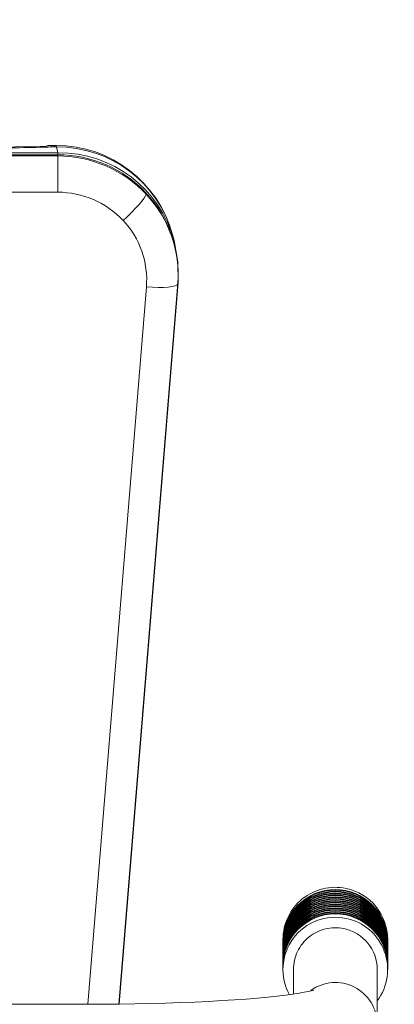
# Model space of a CAD drawing. Units: inches. Extents: x 0.6 to 7.9, y 0.4 to 10.6.
# Drawn here: x 2.5 to 2.6, y 4.7 to 5.1 of the extents above; entities that cross this region are included whole.
import ezdxf

# ---------------------------------------------------------------- set-up
doc = ezdxf.new("R2010")
doc.units = ezdxf.units.IN
doc.header["$MEASUREMENT"] = 0
doc.linetypes.add('PHANTOM', pattern=[0.49999999999999994, 0.25, -0.05, 0.05, -0.05, 0.05, -0.05])
doc.layers.add('FORMAT', color=7, linetype='Continuous')
doc.styles.add('SLDTEXTSTYLE0', font='TXT', dxfattribs={"width": 0.75})
doc.dimstyles.new('SLDDIMSTYLE0', dxfattribs={"dimtxt": 0.1041666666666667, "dimasz": 0.09375000000000001, "dimexe": 0, "dimexo": 0.0625, "dimgap": 0.02604166666666667, "dimtad": 0, "dimtih": 1, "dimtoh": 1, "dimlfac": 30, "dimzin": 12, "dimdsep": 46, "dimtxsty": 'SLDTEXTSTYLE0', "dimsah": 1, "dimcen": 0.09, "dimadec": 0, "dimazin": 0, "dimtfac": 1, "dimtofl": 0, "dimtmove": 0, "dimatfit": 3, "dimfxl": 0, "dimtolj": 1, "dimtzin": 12, "dimarcsym": 0})

# ---------------------------------------------------------------- blocks, each defined once
blk = doc.blocks.new('*D11')
at = {"layer": 'FORMAT'}
for p, q in [((4.785172343956999, 4.507646778142419), (4.785172343957002, 4.757646778142419)), ((2.568906337060362, 4.507646778142443), (4.910172343956998, 4.507646778142418)), ((2.640953727987249, 3.907646778142443), (4.910172343956992, 3.907646778142419)), ((4.785172343956992, 3.90764677814242), (4.785172343956989, 3.65764677814242))]:
    blk.add_line(p, q, dxfattribs=at)
for points in [[(4.785172343956999, 4.507646778142419), (4.800797343957, 4.601396778142419), (4.769547343957, 4.601396778142419)], [(4.785172343956992, 3.90764677814242), (4.769547343956991, 3.81389677814242), (4.800797343956991, 3.81389677814242)]]:
    blk.add_solid(points, dxfattribs=at)
at = {"layer": 'FORMAT', "insert": (4.682456876331096, 4.256553416475779), "char_height": 0.1041666666666667, "attachment_point": 1, "style": 'SLDTEXTSTYLE0'}
blk.add_mtext('18"', dxfattribs=at)
blk = doc.blocks.new('*D13')
at = {"layer": 'FORMAT'}
for p, q in [((2.835889365315469, 5.822280111475779), (1.313564391454153, 5.822280111475794)), ((1.438564391454153, 5.822280111475793), (1.438564391454144, 4.949113444809125)), ((1.438564391454134, 3.907646778142458), (1.438564391454143, 4.780813444809126)), ((1.719367370640428, 3.907646778142456), (1.313564391454134, 3.90764677814246))]:
    blk.add_line(p, q, dxfattribs=at)
for points in [[(1.438564391454153, 5.822280111475793), (1.422939391454152, 5.728530111475793), (1.454189391454152, 5.728530111475793)], [(1.438564391454134, 3.907646778142458), (1.454189391454135, 4.001396778142459), (1.422939391454135, 4.001396778142459)]]:
    blk.add_solid(points, dxfattribs=at)
at = {"layer": 'FORMAT', "insert": (1.167952520950546, 4.913870083142485), "char_height": 0.1041666666666667, "attachment_point": 1, "style": 'SLDTEXTSTYLE0'}
blk.add_mtext('57 7/16"', dxfattribs=at)
blk = doc.blocks.new('*D14')
at = {"layer": 'FORMAT'}
for p, q in [((2.897139365315478, 7.227680111475775), (0.9389339990196659, 7.227680111475795)), ((1.063933999019666, 7.227680111475794), (1.06393399901965, 5.651813444809128)), ((1.063933999019632, 3.907646778142462), (1.063933999019648, 5.483513444809129)), ((1.719367370640428, 3.907646778142456), (0.9389339990196319, 3.907646778142463))]:
    blk.add_line(p, q, dxfattribs=at)
for points in [[(1.063933999019666, 7.227680111475794), (1.048308999019665, 7.133930111475794), (1.079558999019665, 7.133930111475794)], [(1.063933999019632, 3.907646778142462), (1.079558999019633, 4.001396778142462), (1.048308999019633, 4.001396778142462)]]:
    blk.add_solid(points, dxfattribs=at)
at = {"layer": 'FORMAT', "insert": (0.8322019846311596, 5.616570083142487), "char_height": 0.1041666666666667, "attachment_point": 1, "style": 'SLDTEXTSTYLE0'}
blk.add_mtext('99 5/8"', dxfattribs=at)

msp = doc.modelspace()

# ---------------------------------------------------------------- linework, layer by layer
at = {"color": 7, "linetype": 'Continuous', "lineweight": 15}
for p, q in [((2.248781225504963, 5.068648212138751), (2.488698850660029, 5.06864821213875)), ((2.487209181452647, 5.071550074473762), (2.484854853684976, 5.071521595281787)), ((2.48807603580512, 5.071557173289599), (2.487209181423043, 5.071557173289599)), ((2.488073571741062, 5.070948927582033), (2.48720918101898, 5.070948927582033)), ((2.488698850630552, 5.068648212139329), (2.488073571524396, 5.070948927562421)), ((2.488698850705791, 5.067840180943499), (2.249841558498834, 5.067840180943502)), ((2.250054723120235, 5.067366627834981), (2.488612700608874, 5.067366627834979)), ((2.488612700637888, 5.067366627803065), (2.488698850804706, 5.06784018095822)), ((2.250406537052314, 5.052969180605336), (2.488612700685645, 5.052969180605333)), ((2.534938265808461, 5.033764626519512), (2.534312986770641, 5.036065341941377)), ((2.523893505421226, 5.015312932460096), (2.500569873300774, 4.730176872255958)), ((2.536345554210258, 5.016419938949758), (2.512938349940289, 4.730262192366675)), ((2.512985802028756, 4.73026265397178), (2.536431704374409, 5.016893492011683)), ((2.513000212021586, 4.730262794148116), (2.536466738867294, 5.017145770903364)), ((2.536431704374409, 5.016893492011683), (2.536345554239066, 5.016419939031415))]:
    msp.add_line(p, q, dxfattribs=at)
at = {"color": 7, "linetype": 'PHANTOM', "lineweight": 0}
for p, q in [((2.578187110585636, 4.755924787590333), (2.578187110585636, 4.755046102163937)), ((2.619853777252303, 4.755046102163936), (2.619853777252303, 4.755924787590331)), ((2.578187110585636, 4.754769839019283), (2.578187110585636, 4.754319804307706)), ((2.578187110585636, 4.754043541163052), (2.578187110585636, 4.753593506451476)), ((2.578187110585636, 4.753317243306823), (2.578187110585636, 4.752867208595245)), ((2.578187110585636, 4.752590945450592), (2.578187110585636, 4.752140910739015)), ((2.578187110585636, 4.751864647594362), (2.578187110585636, 4.751414612882785)), ((2.619853777252303, 4.754319804307706), (2.619853777252303, 4.754769839019282)), ((2.619853777252303, 4.753593506451474), (2.619853777252303, 4.754043541163052)), ((2.619853777252303, 4.752867208595243), (2.619853777252303, 4.753317243306821)), ((2.619853777252303, 4.752140910739013), (2.619853777252303, 4.752590945450589)), ((2.619853777252303, 4.751414612882782), (2.619853777252303, 4.751864647594359)), ((2.578187110585636, 4.751138349738131), (2.578187110585636, 4.750688315026554)), ((2.578187110585636, 4.7504120518819), (2.578187110585636, 4.749962017170324)), ((2.578187110585636, 4.74968575402567), (2.578187110585636, 4.749235719314093)), ((2.578187110585636, 4.748959456169439), (2.578187110585636, 4.748509421457863)), ((2.578187110585636, 4.748233158313209), (2.578187110585636, 4.747783123601632)), ((2.578187110585636, 4.747506860456978), (2.578187110585636, 4.747056825745402)), ((2.619853777252303, 4.750688315026553), (2.619853777252303, 4.751138349738129)), ((2.619853777252303, 4.749962017170322), (2.619853777252303, 4.750412051881899)), ((2.619853777252303, 4.749235719314091), (2.619853777252303, 4.749685754025668)), ((2.619853777252303, 4.748509421457861), (2.619853777252303, 4.748959456169437)), ((2.619853777252303, 4.74778312360163), (2.619853777252303, 4.748233158313208)), ((2.619853777252303, 4.7470568257454), (2.619853777252303, 4.747506860456976)), ((2.578187110585636, 4.746780562600748), (2.578187110585636, 4.746330527889171)), ((2.578187110585636, 4.746054264744517), (2.578187110585636, 4.74560423003294)), ((2.578187110585636, 4.745327966888287), (2.578187110585636, 4.744013502748152)), ((2.582353777252308, 4.744013502748152), (2.582353777252308, 4.734232860726943)), ((2.615687110585641, 4.722224567061236), (2.615687110585642, 4.744013502748151)), ((2.619853777252303, 4.746330527889169), (2.619853777252303, 4.746780562600746)), ((2.619853777252303, 4.745604230032939), (2.619853777252303, 4.746054264744515)), ((2.619853777252303, 4.74401350274815), (2.619853777252303, 4.745327966888285)), ((2.499020443918975, 4.730175659453137), (1.932353777252309, 4.730175659453144))]:
    msp.add_line(p, q, dxfattribs=at)
at = {"color": 7, "linetype": 'Continuous', "lineweight": 15, "flags": 128}
for points in [[(2.483976343239795, 5.071206556980115), (2.465461526280604, 5.070817354282965), (2.445739541854982, 5.070509837829689), (2.424816494927552, 5.070289221857735), (2.402704697067299, 5.070157175830238), (2.379423642346556, 5.070111181933931), (2.355001033279175, 5.070143856497465), (2.324801463426737, 5.07026519612085), (2.293101466404804, 5.070443720029472), (2.25990097021552, 5.070631438298097), (2.232353777252312, 5.070736741654388)], [(2.523804485208063, 5.052148375983873), (2.523550330952277, 5.051510220799142), (2.522975388650763, 5.050599234318541), (2.522100333597657, 5.049448176200542), (2.520956633334244, 5.048098439233775), (2.519585416055977, 5.046598560825769), (2.518035991616174, 5.045002477566636), (2.516364078312047, 5.043367585634678), (2.514629799218979, 5.041752676792974)], [(2.536466355887277, 5.017141092273224), (2.536448964921004, 5.02525346892694), (2.534938624896713, 5.033763305235673)], [(2.523893505451686, 5.015312932297245), (2.526270916619897, 5.0151642082191), (2.528560968309729, 5.01510070925411), (2.530679511121973, 5.015124768711947), (2.532548697859706, 5.015235502512599), (2.534099844072839, 5.015428841672455), (2.535275951911715, 5.015697681821679), (2.536033804549179, 5.016032144258783), (2.536345554210258, 5.016419938949758)]]:
    msp.add_lwpolyline(points, dxfattribs=at)
at = {"color": 7, "linetype": 'PHANTOM', "lineweight": 0, "flags": 128}
msp.add_lwpolyline([(2.590537496343753, 4.735844340617902), (2.590519877303196, 4.735838732115023), (2.590166570868098, 4.735728945549026), (2.589439032900074, 4.735533171943955), (2.588294129099347, 4.735266669260827), (2.586703267613876, 4.734945591672906), (2.584655673784045, 4.734586006181535), (2.582156520661479, 4.734202598607217), (2.579222137267686, 4.733807816181232), (2.575875131616454, 4.733411664175983), (2.572140946208759, 4.733021961669736), (2.568045970805915, 4.732644775256423), (2.563616733639841, 4.732284845736184), (2.558879673548893, 4.731945933335289), (2.553861164956172, 4.73163107164091), (2.548587622353365, 4.73134274543316), (2.543085606468431, 4.731083012190254), (2.537381903341204, 4.730853584187466), (2.531503569758873, 4.730655883753673), (2.525477947366812, 4.730491080443445), (2.519332650592914, 4.730360116050805), (2.513095533866714, 4.73026372141917), (2.50679464308689, 4.730202427666132), (2.500790398198368, 4.730177044869968), (2.499020443918975, 4.730175659453137)], dxfattribs=at)
at = {"color": 7, "linetype": 'Continuous', "lineweight": 15}
for centre, radius, start, end in [((2.487964179047633, 5.023547777496532), 0.04800938636348039, 15.11519919418761, 89.974506251122), ((2.488523919318391, 5.023458103868029), 0.04749295895166913, 15.39398402919239, 90.54331031809768), ((2.489180633973299, 5.021237901601697), 0.04741275841447864, 15.21000101909044, 90.58221924224563), ((2.48858662319059, 5.01900718662232), 0.04835944822691023, 43.259952470321, 89.96910372813497), ((2.488822861388041, 5.020122146999299), 0.04771819509924609, 356.1203532241074, 90.14890108528353), ((2.488672051405888, 5.017324780175226), 0.03564444984198438, 43.26087178780577, 90.09540198227289), ((2.489798613432857, 5.020146701838555), 0.04669589338349907, 355.4224001559463, 43.26085340642567), ((2.489466392393045, 5.018093424717962), 0.03453921324644969, 355.3825509653041, 43.23535895646763)]:
    msp.add_arc(centre, radius, start, end, dxfattribs=at)
at = {"color": 7, "linetype": 'PHANTOM', "lineweight": 0}
for centre, radius, start, end in [((2.598998124226588, 4.755874625664914), 0.02081107409488077, 78.10014356021175, 179.8618971135947), ((2.59902044391897, 4.754986706577612), 0.02083341800121763, 0.1633491454936438, 179.8366508545039), ((2.599020443918969, 4.754710443432959), 0.02083341800121719, 0.1633491454912047, 179.8366508545064), ((2.599020443918969, 4.754260408721382), 0.02083341800121719, 0.1633491454912047, 179.8366508545064), ((2.599020443918969, 4.753984145576729), 0.02083341800121718, 0.163349145488762, 179.8366508545088), ((2.599083533314511, 4.755898489437633), 0.02077026058643113, 0.07254475960549296, 78.31711181931068), ((2.59902044391897, 4.753534110865153), 0.02083341800121763, 0.1633491454863228, 179.8366508545088), ((2.599020443918969, 4.753257847720498), 0.02083341800121763, 0.1633491454912011, 179.8366508545039), ((2.599020443918969, 4.752807813008922), 0.02083341800121718, 0.1633491454863193, 179.8366508545088), ((2.599020443918969, 4.752531549864268), 0.02083341800121719, 0.1633491454863193, 179.8366508545064), ((2.599020443918969, 4.752081515152692), 0.02083341800121718, 0.1633491454863193, 179.8366508545088), ((2.599020443918969, 4.751805252008037), 0.02083341800121719, 0.163349145488762, 179.8366508545039), ((2.599020443918969, 4.75135521729646), 0.02083341800121719, 0.163349145488762, 179.8366508545039), ((2.599020443918969, 4.751078954151807), 0.02083341800121762, 0.1633491454887585, 179.8366508545064), ((2.599020443918969, 4.75062891944023), 0.02083341800121762, 0.1633491454887585, 179.8366508545064), ((2.599020443918969, 4.750352656295576), 0.02083341800121763, 0.1633491454912011, 179.8366508545039), ((2.599020443918969, 4.749902621583999), 0.02083341800121763, 0.1633491454912011, 179.8366508545039), ((2.599020443918969, 4.749626358439346), 0.02083341800121762, 0.1633491454887585, 179.8366508545064), ((2.599020443918969, 4.749176323727769), 0.02083341800121762, 0.1633491454887585, 179.8366508545064), ((2.599020443918969, 4.748900060583114), 0.02083341800121763, 0.1633491454912011, 179.8366508545039), ((2.599020443918969, 4.748450025871538), 0.02083341800121763, 0.1633491454912011, 179.8366508545039), ((2.599020443918969, 4.748173762726885), 0.02083341800121719, 0.1633491454912047, 179.8366508545064), ((2.599020443918969, 4.747723728015308), 0.02083341800121762, 0.1633491454887585, 179.8366508545064), ((2.599020443918969, 4.747447464870653), 0.02083341800121763, 0.1633491454912011, 179.8366508545039), ((2.599020443918969, 4.746997430159077), 0.02083341800121763, 0.1633491454912011, 179.8366508545039), ((2.599020443918969, 4.746721167014424), 0.02083341800121762, 0.1633491454887585, 179.8366508545064), ((2.599020443918969, 4.746271132302847), 0.02083341800121762, 0.1633491454887585, 179.8366508545064), ((2.599020443918969, 4.745994869158193), 0.02083341800121763, 0.1633491454887585, 179.8366508545064), ((2.599020443918969, 4.745544834446616), 0.02083341800121763, 0.1633491454912011, 179.8366508545039), ((2.599020443918969, 4.745268571301962), 0.02083341800121763, 0.1633491454912011, 179.8366508545015), ((2.598974372954103, 4.744008401407545), 0.02077190491377728, 78.01040836581237, 208.9952344702314), ((2.599111199483384, 4.74401775591376), 0.02073475047327462, 323.0753816562461, 78.3748822930903), ((2.599004171343693, 4.743971416820291), 0.01665044727999669, 78.1068625257591, 179.8551781480463), ((2.599073039006345, 4.743994195849033), 0.01661408279737967, 0.06658231438017857, 78.32307426454143), ((2.599017921230706, 4.722168016910374), 0.01666928527772695, 0.1943749318709099, 125.6641899188157)]:
    msp.add_arc(centre, radius, start, end, dxfattribs=at)
at = {"color": 7, "linetype": 'Continuous', "lineweight": 15}
for points, knots in [([(2.486495274052316, 5.070940432489556), (2.482135396590885, 5.070841331829508), (2.473281500854517, 5.070640081468868), (2.45972358949555, 5.070401533026657), (2.445714392107643, 5.07020280558303), (2.431264135435901, 5.07004946396528), (2.417271076864488, 5.069946172764191), (2.403642924604216, 5.069884415175887), (2.393190456564064, 5.069861158652303), (2.385132326663731, 5.069854500318087), (2.379677265644956, 5.069854155801214), (2.374112667172399, 5.069857877349691), (2.368438525181995, 5.069865666955661), (2.362654840619015, 5.069877523597286), (2.356761613194763, 5.069893449795459), (2.350917389780938, 5.069912908757274), (2.345037603164054, 5.069935933542709), (2.33901451291335, 5.069962747358857), (2.332581862888576, 5.069994283985796), (2.325716483459451, 5.070030691485139), (2.318453365165483, 5.070071672765293), (2.308351620461504, 5.070132205065657), (2.29555561750847, 5.070211038311659), (2.279666851328481, 5.070311972360131), (2.26344427526214, 5.070413866322873), (2.247503460460806, 5.070495169955069), (2.237196499559414, 5.070530764476463), (2.232353777252311, 5.070547488551039)], [0, 0, 0, 0, 0.05203964885659172, 0.1056804071236976, 0.1609620488186004, 0.2179209106063695, 0.2763912658845272, 0.326028522155449, 0.3785480999723208, 0.3995395602477125, 0.4209608327025143, 0.4428125352726846, 0.465095250084631, 0.4878095261265554, 0.5109558816792077, 0.5345348065311564, 0.5566784047930131, 0.580251486355113, 0.6055275436503372, 0.6325068144698511, 0.6611894942438375, 0.6911628083065934, 0.7516232709711995, 0.8120837268105016, 0.8785395261872849, 0.9429318349422774, 1, 1, 1, 1]), ([(2.484857879948999, 5.071422111651537), (2.484560444493293, 5.071458523963864), (2.484262001967624, 5.071495059562588), (2.483976794930229, 5.071206074990936), (2.48397583252234, 5.071205099836066)], [0, 0, 0, 0, 0.9966255815532269, 1, 1, 1, 1]), ([(2.486495274735576, 5.070940432520554), (2.48607896505956, 5.071243466892717), (2.485528341218164, 5.07164426937147), (2.484989355272161, 5.07146567607407), (2.484857879948999, 5.071422111651537)], [0, 0, 0, 0, 0.7560691069270714, 0.9999999999999999, 0.9999999999999999, 0.9999999999999999, 0.9999999999999999]), ([(2.48720918115073, 5.07094892756242), (2.487209181217892, 5.071219300823572), (2.487209181309295, 5.071587258033503), (2.4872091813992, 5.071500091026766), (2.487209181423043, 5.07147697393464)], [0, 0, 0, 0, 0.7347953888520258, 1, 1, 1, 1]), ([(2.487984073059248, 5.071478008486418), (2.48799217532035, 5.071501922337554), (2.488026863246023, 5.071604303867892), (2.488053305633873, 5.071233285233068), (2.488073571718979, 5.070948927584584)], [0, 0, 0, 0, 0.2335758320689601, 0.9999999999999999, 0.9999999999999999, 0.9999999999999999, 0.9999999999999999]), ([(2.488612700598768, 5.06736662783257), (2.488612700598795, 5.067172978133776), (2.48861270059885, 5.06677460602578), (2.488612700599163, 5.065647364415533), (2.488612700599659, 5.064109950730031), (2.488612700600344, 5.06217674679936), (2.488612700601175, 5.059963090088569), (2.488612700602104, 5.057605572515597), (2.488612700603068, 5.055241528621367), (2.488612700603718, 5.053712463207031), (2.488612700604034, 5.052969180605333)], [0, 0, 0, 0, 0.1168908708812723, 0.2404654534869774, 0.3689351434804028, 0.5000000003626512, 0.6310648571847594, 0.7595345470117284, 0.883109129380819, 1, 1, 1, 1])]:
    msp.add_open_spline(points, degree=3, knots=knots, dxfattribs=at)
for points in [[(2.486495274052316, 5.070940432489556), (2.487209181018982, 5.07094892756242)], [(2.488698850752313, 5.068648212141055), (2.488698850752313, 5.067840180945205)], [(2.536431704391701, 5.016893491959808), (2.536431704392282, 5.017139999661223)]]:
    msp.add_open_spline(points, degree=1, dxfattribs=at)

# ---------------------------------------------------------------- dimensions: what is measured, and where the dimension line sits
at = {"layer": 'FORMAT'}
for base, p1, p2, picture, middle in [((1.063933999019632, 3.907646778142462), (2.947139365315478, 7.227680111475775), (1.769367370640428, 3.907646778142455), '*D14', (1.063933999019649, 5.567663444809128)), ((1.438564391454134, 3.907646778142459), (2.885889365315469, 5.822280111475779), (1.769367370640428, 3.907646778142455), '*D13', (1.438564391454143, 4.864963444809126)), ((4.785172343956992, 3.90764677814242), (2.518906337060362, 4.507646778142444), (2.590953727987249, 3.907646778142444), '*D11', (4.785172343956996, 4.207646778142419))]:
    dim = msp.add_linear_dim(base=base, p1=p1, p2=p2, angle=90.0000000000002, dimstyle='SLDDIMSTYLE0', dxfattribs=at)
    dim.commit()
    dim.dimension.update_dxf_attribs({"geometry": picture, "text_midpoint": middle, "dimtype": 160})

doc.saveas('drawing.dxf')
